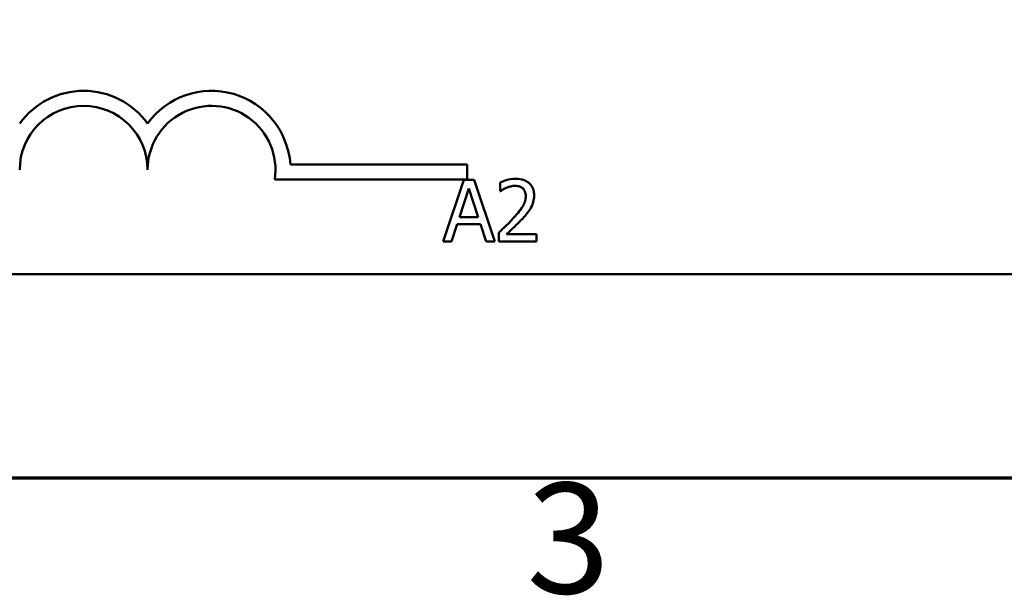
# Model space of a CAD drawing. Units: inches. Extents: x 0.05 to 2.15, y 0.02 to 1.67.
# Drawn here: x 0.77 to 0.87, y 0.04 to 0.1 of the extents above; entities that cross this region are included whole.
import ezdxf

# ---------------------------------------------------------------- set-up
doc = ezdxf.new("R2010")
doc.units = ezdxf.units.IN
doc.header["$LTSCALE"] = 0.1
doc.header["$MEASUREMENT"] = 0
doc.layers.get('0').update_dxf_attribs({"lineweight": 25})
doc.layers.add('Border (ANSI)', color=7, linetype='Continuous', lineweight=70)
doc.layers.add('Visible (ANSI)', color=7, linetype='Continuous', lineweight=50)
doc.styles.add('Note Text (ANSI)', font='tahoma.ttf')

# ---------------------------------------------------------------- blocks, each defined once
blk = doc.blocks.new('Borders Default Border')
at = {"layer": 'Border (ANSI)', "flags": 128}
blk.add_lwpolyline([(0.74999998873613, 0.4999999924907534), (0.74999998873613, 16.49999993992603), (21.24999939926027, 16.49999993992603), (21.24999939926027, 0.4999999924907534), (0.74999998873613, 0.4999999924907534)], dxfattribs=at)
at = {"layer": 'Border (ANSI)', "insert": (8.212655709480442, 0.3374716355581218), "char_height": 0.1200000014830762, "attachment_point": 7, "style": 'Note Text (ANSI)'}
blk.add_mtext('3', dxfattribs=at)

msp = doc.modelspace()

# ---------------------------------------------------------------- linework, layer by layer
at = {"layer": 'Visible (ANSI)'}
for p, q in [((0.7956225389568816, 0.0841027433432599), (0.8148425712100907, 0.0841027433432599)), ((0.8148425712100907, 0.0841027433432599), (0.8148425712100907, 0.0824696306447764)), ((0.8148425712100907, 0.0824696306447764), (0.7939293277531543, 0.0824696306447764)), ((0.8144768677805391, 0.082408495924911), (0.8122294339332059, 0.0757418291758512)), ((0.8155681697929459, 0.082408495924911), (0.8144768677805391, 0.082408495924911)), ((0.8178156036402789, 0.0757418291758512), (0.8155681697929459, 0.082408495924911)), ((0.8139744366560151, 0.0783620345026697), (0.8150009088459027, 0.0815008784096419)), ((0.8150009088459027, 0.0815008784096419), (0.8160327835210003, 0.0783620345026697)), ((0.8183990720429518, 0.0821491766348341), (0.8183990720429518, 0.0811983392378856)), ((0.8183990720429518, 0.0811983392378856), (0.818447694409841, 0.0811983392378856)), ((0.8160327835210003, 0.0783620345026697), (0.8139744366560151, 0.0783620345026697)), ((0.8131262464780553, 0.0757418291758512), (0.8137313248215678, 0.0776056865732788)), ((0.8137313248215678, 0.0776056865732788), (0.8162758953554472, 0.0776056865732788)), ((0.8162758953554472, 0.0776056865732788), (0.8168809736989601, 0.0757418291758512)), ((0.8182586074274935, 0.0766872640875898), (0.8182586074274935, 0.0757418291758512)), ((0.822369898672254, 0.0765143845608719), (0.8190959926350334, 0.0765143845608719)), ((0.822369898672254, 0.0757418291758512), (0.822369898672254, 0.0765143845608719)), ((0.8122294339332059, 0.0757418291758512), (0.8131262464780553, 0.0757418291758512)), ((0.8168809736989601, 0.0757418291758512), (0.8178156036402789, 0.0757418291758512)), ((0.8182586074274935, 0.0757418291758512), (0.822369898672254, 0.0757418291758512)), ((1.2005148185146, 0.0721683281598968), (0.664959262959046, 0.0721683281598968))]:
    msp.add_line(p, q, dxfattribs=at)
for centre, radius, start, end in [((0.7731759045434242, 0.083520095875028), 0.0085775571430128, 35.94251469121577, 144.05748530705), ((0.787064793432313, 0.083520095875028), 0.0085775571426548, 3.894927878498087, 144.0574853070502), ((0.7731759045434242, 0.083520095875028), 0.0069444444444444, 0, 180), ((0.787064793432313, 0.083520095875028), 0.0069444444444444, 351.2996422013257, 180)]:
    msp.add_arc(centre, radius, start, end, dxfattribs=at)
for points, knots in [([(0.8201062573692913, 0.0825489605403693), (0.8196788906414457, 0.0825489605403693), (0.8193182291938436, 0.0824565769610064), (0.8188979445963035, 0.0823440417409), (0.8186132818507704, 0.0822541814425885), (0.8183990720429518, 0.0821491766348341)], [-0.0253747941046443, -0.0253747941046443, -0.0253747941046443, -0.0253747941046443, -0.0163605853483379, -0.0163605853483379, 0, 0, 0, 0]), ([(0.8220943719265473, 0.0807175180542014), (0.8220943719265473, 0.0808601379511319), (0.8220830587821, 0.0810030517165365), (0.8220324577797113, 0.0812724205139274), (0.8219956136486795, 0.0813983349951959), (0.8218595621241206, 0.0817154609019799), (0.8217403222962143, 0.0818876709699482), (0.8214650076579875, 0.0821543148011219), (0.8212864372066349, 0.0822915820176498), (0.8207344823856066, 0.0825077895146592), (0.820417713985652, 0.0825489605403693), (0.8201062573692913, 0.0825489605403693)], [-0.0959953968739036, -0.0959953968739036, -0.0959953968739036, -0.0959953968739036, -0.0798006493874415, -0.0798006493874415, -0.0648758660392383, -0.0648758660392383, -0.0406209224376068, -0.0406209224376068, -0.0213596947500212, -0.0213596947500212, 0, 0, 0, 0]), ([(0.818447694409841, 0.0811983392378856), (0.8185399712038435, 0.0812629329936871), (0.8186353956390519, 0.0813229903539089), (0.8188476605680358, 0.0814536149255915), (0.8189691636146026, 0.0815149766239888), (0.8190959926350334, 0.0815657082321611)], [-0.0170926896844381, -0.0170926896844381, -0.0170926896844381, -0.0170926896844381, -0.0093679618524939, -0.0093679618524939, 0, 0, 0, 0]), ([(0.8190959926350334, 0.0815657082321611), (0.819312046679054, 0.0816552916162673), (0.8194887469217121, 0.0816994121768141), (0.8197184816522542, 0.0817555695553912), (0.819878901888708, 0.0817764051553486), (0.8200414275467718, 0.0817764051553486)], [-0.0162192926612822, -0.0162192926612822, -0.0162192926612822, -0.0162192926612822, -0.0111460096300323, -0.0111460096300323, 0, 0, 0, 0]), ([(0.8200414275467718, 0.0817764051553486), (0.8202552548185705, 0.0817764051553486), (0.8204056787849316, 0.0817394383109578), (0.8206362161501477, 0.0816609335180096), (0.8207536597650342, 0.0815955421435053), (0.8208572028134723, 0.0815062808948519)], [-0.0167018995279333, -0.0167018995279333, -0.0167018995279333, -0.0167018995279333, -0.009375348387117, -0.009375348387117, 0, 0, 0, 0]), ([(0.8208572028134723, 0.0815062808948519), (0.82090998533208, 0.0814607787236381), (0.8209562338256677, 0.0814093169740454), (0.8210470842370263, 0.0812801075001132), (0.8210801091693168, 0.0812097726955095), (0.8211638061266322, 0.0810057613620531), (0.8211867544112783, 0.0808360373153144), (0.8211867544112783, 0.0806688956873119)], [-0.0179905335812018, -0.0179905335812018, -0.0179905335812018, -0.0179905335812018, -0.0151104130800779, -0.0151104130800779, -0.0114625728484075, -0.0114625728484075, 0, 0, 0, 0]), ([(0.8211867544112783, 0.0806688956873119), (0.8211867544112783, 0.0804902602645718), (0.8211634767317857, 0.0803146898643217), (0.8210692531164795, 0.0799634095897822), (0.8209977882245688, 0.0797928097415481), (0.8207062453067141, 0.0792663341811503), (0.8203290060405752, 0.0787979794515417), (0.8198685480200542, 0.0782918021949405)], [-0.0876249157193239, -0.0876249157193239, -0.0876249157193239, -0.0876249157193239, -0.0676359354987252, -0.0676359354987252, -0.0469278164331398, -0.0469278164331398, 0, 0, 0, 0]), ([(0.8217486128731115, 0.0793831042073474), (0.8218987491915818, 0.0796433404926959), (0.8219689386445734, 0.0798730525044407), (0.8220680254783092, 0.080228599378434), (0.8220943719265473, 0.080473610304621), (0.8220943719265473, 0.0807175180542014)], [-0.0253061208425525, -0.0253061208425525, -0.0253061208425525, -0.0253061208425525, -0.0167271934662162, -0.0167271934662162, 0, 0, 0, 0]), ([(0.8208572028134723, 0.0782431798280511), (0.821028169599479, 0.0784248320381833), (0.8211932696860434, 0.0786122151225442), (0.8214999266781626, 0.0789858431819076), (0.821635006589905, 0.0791786128975762), (0.8217486128731115, 0.0793831042073474)], [-0.0331521781713633, -0.0331521781713633, -0.0331521781713633, -0.0331521781713633, -0.0160428957204718, -0.0160428957204718, 0, 0, 0, 0]), ([(0.8198685480200542, 0.0782918021949405), (0.8195036855004204, 0.0778904534233436), (0.8192551103644857, 0.0776453813283314), (0.8188206048559553, 0.0772198040151818), (0.818539590696649, 0.0769511142305774), (0.8182586074274935, 0.0766872640875898)], [-0.0417072414839982, -0.0417072414839982, -0.0417072414839982, -0.0417072414839982, -0.0264338757006781, -0.0264338757006781, 0, 0, 0, 0]), ([(0.8190959926350334, 0.0765143845608719), (0.8194028916926059, 0.0767997468424747), (0.8197882715139044, 0.0771669433680281), (0.8202404013987861, 0.0775977687033605), (0.8205577899920022, 0.0779168966251672), (0.8208572028134723, 0.0782431798280511)], [-0.0428391482626558, -0.0428391482626558, -0.0428391482626558, -0.0428391482626558, -0.0303700833900003, -0.0303700833900003, 0, 0, 0, 0])]:
    msp.add_open_spline(points, degree=3, knots=knots, dxfattribs=at)

# ---------------------------------------------------------------- block references
at = {"xscale": 0.1, "yscale": 0.1, "zscale": 0.1}
msp.add_blockref('Borders Default Border', (0, 0), dxfattribs=at)

doc.saveas('drawing.dxf')
